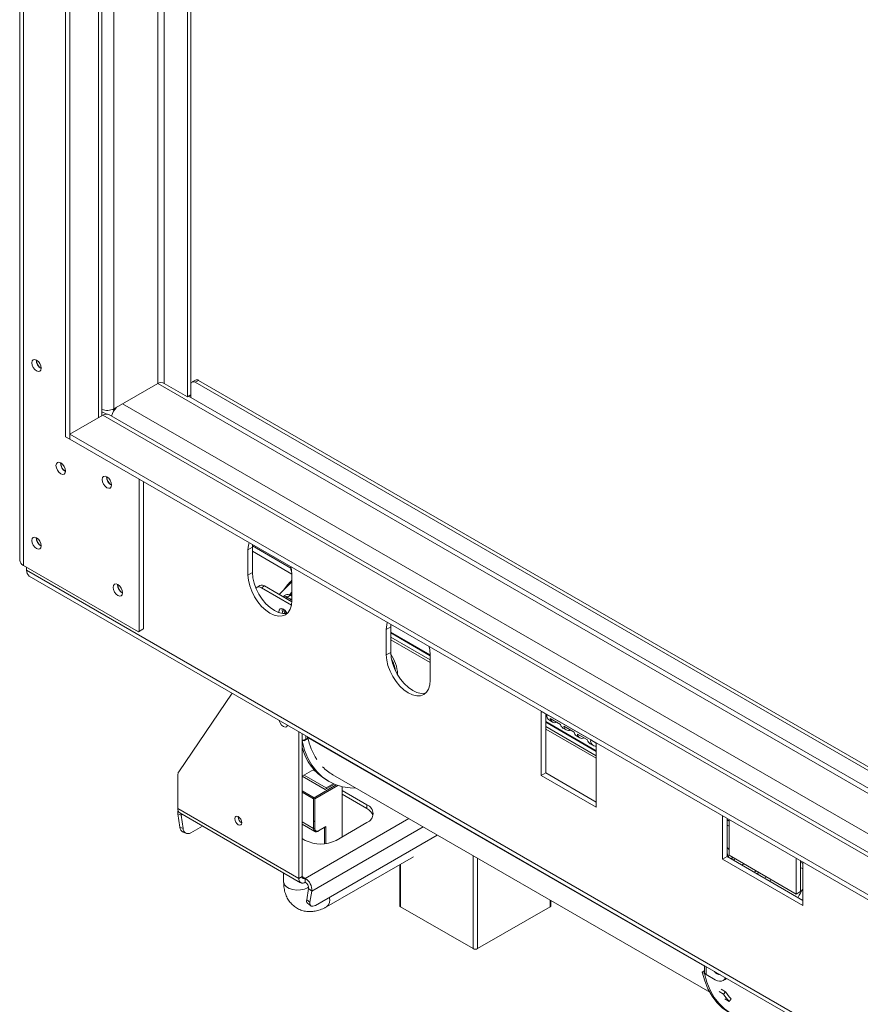
# Model space of a CAD drawing. Units: millimetres. Extents: x 102 to 5384, y 52 to 4098.
# Drawn here: x 3317 to 3733, y 789 to 1277 of the extents above; entities that cross this region are included whole.
import ezdxf

# ---------------------------------------------------------------- set-up
doc = ezdxf.new("R2010")
doc.units = ezdxf.units.MM
doc.header["$LTSCALE"] = 20

msp = doc.modelspace()

# ---------------------------------------------------------------- linework, layer by layer
at = {"color": 7, "linetype": 'Continuous', "lineweight": 15}
for p, q in [((3317.1949079, 1637.9848201), (3317.1949079, 1009.248395)), ((3318.9973277, 1006.73637), (3318.9973277, 1635.4727951)), ((3339.7971456, 1070.4190052), (3339.7971456, 1510.094827)), ((3341.9728588, 1069.1629927), (3341.9728588, 1508.8388145)), ((3357.9174142, 1080.8800219), (3357.9174142, 1497.1217853)), ((3400.1731862, 1090.20161), (3400.1731862, 1472.7280474)), ((3401.804971, 1091.1436194), (3401.804971, 1471.786038)), ((3404.1611611, 1098.4677831), (3402.5293762, 1097.5257738)), ((3405.6994976, 1098.3154507), (3404.0677127, 1097.3734413)), ((3404.0677127, 1097.3734413), (4727.9021499, 333.1400879)), ((3405.6994976, 1098.3154507), (4727.9021499, 335.0241066)), ((3385.4871222, 1096.7956756), (3363.7299905, 1084.2355508)), ((3400.1731862, 1090.20161), (3388.750692, 1096.7956756)), ((3401.8919996, 1089.9263295), (3401.8919996, 1096.1170205)), ((3400.1731862, 1090.20161), (3401.804971, 1091.1436194)), ((4727.9021499, 324.4369636), (3400.7941671, 1090.5600947)), ((3357.9174142, 1082.8176606), (3359.9070078, 1081.6690926)), ((3363.1398988, 1083.9476868), (3363.7299905, 1083.6070341)), ((3363.7299905, 1083.6070341), (3363.7299905, 1084.2355508)), ((3363.7299905, 1083.6070341), (3364.2735653, 1083.9208331)), ((3341.9728588, 1071.675426), (3358.2907076, 1081.0955196)), ((4727.9021499, 292.516454), (3361.3673806, 1081.4001845)), ((3339.7971456, 1070.4190052), (3341.9728588, 1069.1629927)), ((3341.9728588, 1071.675426), (4727.9021499, 271.5954764)), ((3341.9728588, 1069.1629927), (3341.9728588, 1071.675426)), ((3341.9728588, 1069.1629927), (4727.9021499, 269.0830431)), ((3376.2403413, 974.0675466), (3376.2403413, 1049.3807961)), ((3378.4160544, 975.3235591), (3378.4160544, 1048.1247837)), ((3432.351984, 1015.7281387), (3430.1762708, 1014.4721262)), ((3430.1762708, 1014.4721262), (3430.1762708, 1001.9099599)), ((3432.4068516, 1016.9565599), (3432.351984, 1015.7281387)), ((3432.351984, 1015.7281387), (3432.351984, 1003.1659724)), ((3432.351984, 1013.7464804), (3451.9237028, 1002.4479676)), ((3375.9139843, 973.8790835), (3318.9973277, 1006.73637)), ((3320.6291126, 1005.7943606), (3320.6291126, 1004.2672144)), ((3320.6291126, 1004.2672144), (4786.2330201, 158.1920878)), ((3451.5897862, 1005.2427424), (3451.3894743, 1005.35838)), ((3321.9038659, 1001.4497079), (4787.5077734, 155.3745813)), ((3432.351984, 1003.1659724), (3430.1762708, 1001.9099599)), ((3451.9334025, 989.3498351), (3451.9334025, 1001.9120014)), ((3436.114719, 996.7411823), (3434.4829341, 995.7991729)), ((3438.4222237, 996.5126836), (3436.7904389, 995.5706742)), ((3436.7904389, 995.5706742), (3451.7120925, 986.9565869)), ((3438.4222237, 996.5126836), (3451.9194081, 988.7209249)), ((3445.6633653, 992.3324616), (3451.9334025, 998.6304125)), ((3448.842641, 992.1566347), (3447.4052902, 991.3268697)), ((3451.1501458, 991.928136), (3449.5183609, 990.9861266)), ((3450.7089494, 990.2988145), (3449.5183609, 990.9861266)), ((3450.6451256, 992.1742826), (3451.9334025, 993.4682949)), ((3451.9334025, 991.4759715), (3451.1501458, 991.928136)), ((3451.4765028, 989.918567), (3451.9334025, 989.6548044)), ((3447.0162908, 984.6422428), (3447.0907741, 985.2673787)), ((3378.0896975, 975.135096), (3375.9139843, 973.8790835)), ((3376.2403413, 974.0675466), (3378.4160544, 975.3235591)), ((3378.4160544, 975.3235591), (3378.0896975, 975.135096)), ((3500.7999204, 976.2139861), (3498.6242072, 974.9579736)), ((3500.854788, 977.4424073), (3500.7999204, 976.2139861)), ((3500.7999204, 976.2139861), (3500.7999204, 963.6518198)), ((3375.9139843, 973.8790835), (3376.2403413, 974.0675466)), ((3498.6242072, 974.9579736), (3498.6242072, 962.3958073)), ((3500.7999204, 973.693795), (3520.381339, 962.3896827)), ((3520.381339, 959.8765349), (3500.7999204, 971.1806472)), ((3520.381339, 958.6203182), (3500.7999204, 969.9244306)), ((3500.7999204, 963.6518198), (3498.6242072, 962.3958073)), ((3520.381339, 949.8356825), (3520.381339, 962.3978488)), ((3504.1825993, 952.8965416), (3504.1825993, 952.5950777)), ((3395.8734625, 904.4819749), (3422.4018725, 943.4334436)), ((3578.037738, 932.882168), (3575.3180966, 934.4521836)), ((3575.3180966, 934.4521836), (3575.3180966, 902.6950271)), ((3577.4938098, 933.1961711), (3577.4938098, 903.9510396)), ((3578.037738, 932.882168), (3599.7948698, 920.3220432)), ((3577.4938098, 929.4193551), (3602.5145112, 914.9752116)), ((3602.5145112, 912.4620638), (3577.4938098, 926.9062073)), ((3579.3124914, 930.0646615), (3580.9442762, 929.1226522)), ((3579.7661374, 930.9429516), (3584.8428015, 928.0122558)), ((3586.4745864, 927.0702464), (3591.5512504, 924.1395506)), ((3455.2840008, 851.735605), (3455.2840008, 924.450995)), ((3456.9157857, 852.6776144), (3456.9157857, 923.5089856)), ((3602.5145112, 911.2058471), (3577.4938098, 925.6499906)), ((3586.0209403, 926.1919564), (3587.6527252, 925.249947)), ((3592.7293893, 922.3192512), (3594.3611741, 921.3772419)), ((3593.1830353, 923.1975413), (3598.2596994, 920.2668455)), ((3456.9782609, 919.6072162), (3456.9157857, 919.6432824)), ((3456.9782609, 919.6072162), (3458.0036423, 920.1991563)), ((3459.4178559, 920.7015103), (3458.0036423, 919.8851022)), ((3458.0036423, 919.8851022), (3458.0036423, 920.1991563)), ((3458.8739276, 920.7015613), (3459.4178559, 921.0155644)), ((3459.4178559, 921.0155644), (3459.4178559, 920.7015103)), ((3599.4378382, 918.4465461), (3601.0696231, 917.5045367)), ((3602.5145112, 918.7520276), (3599.7948698, 920.3220432)), ((3602.5145112, 886.9948711), (3602.5145112, 918.7520276)), ((3395.4518886, 886.2759482), (3395.4518886, 902.8726972)), ((3462.7840699, 905.6807559), (3456.9157857, 902.2930675)), ((3468.3382799, 895.6987979), (3456.9157857, 902.2928634)), ((3468.8822082, 896.6409093), (3458.0035539, 902.9210227)), ((3463.7084306, 904.6517174), (3462.3549802, 905.4330477)), ((3472.1367676, 903.0644425), (3658.6735392, 795.3790564)), ((3577.4938098, 903.9510396), (3575.3180966, 902.6950271)), ((3575.3180966, 902.6950271), (3602.5145112, 886.9948711)), ((3577.4938098, 903.9510396), (3602.5145112, 889.5068961)), ((3472.9723023, 898.3739621), (3468.3382799, 895.6987979)), ((3468.8822082, 896.6409093), (3472.3493646, 898.6424561)), ((3469.1259904, 900.3614916), (3470.213847, 899.7334853)), ((3476.7147756, 872.2711028), (3476.7147756, 897.1692657)), ((3468.8822082, 896.012801), (3468.8822082, 896.6409093)), ((3489.007555, 888.1596607), (3476.7147756, 895.2561312)), ((3476.7147756, 893.3718062), (3489.007555, 886.2753357)), ((3462.57264, 876.4165564), (3462.57264, 891.1142911)), ((3463.2253539, 891.1142911), (3463.2253539, 876.4165564)), ((3489.007555, 888.1596607), (3489.007555, 886.2753357)), ((3395.4518886, 886.2759482), (3455.2840008, 851.735605)), ((3397.1084639, 883.1074806), (3395.5014695, 883.7079691)), ((3396.431774, 877.0783639), (3395.5014695, 883.7079691)), ((3396.4079536, 884.1628183), (3456.2400658, 849.6224751)), ((3398.0387684, 876.4778753), (3397.1084639, 883.1074806)), ((3425.259159, 882.2585456), (3425.2623804, 882.3789139)), ((3665.066265, 882.6451395), (3665.066265, 861.2859861)), ((3407.6606622, 877.6667679), (3401.8690511, 874.323342)), ((3456.9157857, 878.6413854), (3463.2100166, 875.0078032)), ((3463.2253539, 879.8073818), (3462.57264, 880.1841856)), ((3473.7775628, 870.575486), (3489.007555, 879.3675733)), ((3667.2419781, 881.389127), (3667.2419781, 862.5419985)), ((3667.2419781, 878.147373), (3668.3298347, 877.5193668)), ((3668.3298347, 863.1706172), (3668.3298347, 880.7611207)), ((3396.431774, 877.0783639), (3398.0387684, 876.4778753)), ((3398.0798094, 874.6389784), (3399.6868038, 874.0384898)), ((3463.5281117, 838.4011144), (3523.8385929, 873.2176141)), ((3464.9791036, 875.1372858), (3468.3382424, 877.0764753)), ((3465.0747101, 875.3485988), (3468.6646368, 877.4210194)), ((3456.9157857, 871.5174953), (3458.5475706, 870.575486)), ((3701.5094606, 844.0164269), (3668.3298347, 863.1706172)), ((3469.0798956, 837.6931579), (3512.0502307, 862.4994043)), ((3505.2446701, 858.5706378), (3505.2446701, 838.3200694)), ((3667.2419781, 862.5419985), (3665.066265, 861.2859861)), ((3665.066265, 861.2859861), (3704.7730304, 838.3637583)), ((3667.2419781, 862.5419985), (3704.7730304, 840.8757833)), ((3669.7921296, 862.3264524), (3669.8093197, 861.9302319)), ((3669.8093197, 861.0599038), (3669.8093197, 861.9302319)), ((3670.3626365, 860.7404808), (3671.2689175, 861.4739208)), ((3674.4971818, 858.3536586), (3675.5855689, 858.9819711)), ((3701.5094606, 861.6069304), (3701.5094606, 844.0164269)), ((3703.6851738, 860.3509179), (3703.6851738, 845.2724394)), ((3704.7730304, 838.3637583), (3704.7730304, 859.7229117)), ((3447.8169956, 854.48501), (3447.8169956, 849.9709847)), ((3703.6851738, 857.109164), (3704.7730304, 856.4811578)), ((3455.2840008, 851.735605), (3456.9157857, 852.6776144)), ((3458.5475706, 851.7352988), (3458.5475706, 849.8509738)), ((3460.154565, 846.7117411), (3459.2242605, 841.1562426)), ((3460.154565, 846.7117411), (3461.7615594, 845.4568334)), ((3461.7615594, 845.4568334), (3460.8312549, 839.9013349)), ((3703.6851738, 845.2724394), (3701.5094606, 844.0164269)), ((3459.2242605, 841.1562426), (3460.8312549, 839.9013349)), ((3459.6471788, 839.4026145), (3461.2541732, 838.1477068)), ((3580.1201279, 838.3200694), (3580.1201279, 840.7269755)), ((3505.695275, 837.6920631), (3541.5945424, 816.9678572)), ((3543.7702556, 816.9678572), (3579.6695229, 837.6920631)), ((3654.9681596, 805.3100806), (3655.993541, 805.9020207)), ((3654.9681596, 805.3100806), (3656.0560162, 804.6820743)), ((3655.993541, 805.9020207), (3656.0527374, 805.8678474)), ((3656.0527374, 808.5496704), (3656.0527374, 805.2740144)), ((3656.0560162, 804.6820743), (3656.1975668, 804.7637898)), ((3656.8638263, 804.1436032), (3661.432824, 801.505977)), ((3665.2786652, 801.1251458), (3666.3665218, 801.7531521)), ((3666.9783533, 802.2424466), (3666.3665218, 801.7531521)), ((3663.3134057, 795.7116143), (3665.4891188, 794.4556018)), ((3664.2659811, 796.8682224), (3666.4416943, 795.6122099)), ((3665.4891188, 794.4556018), (3666.4416943, 795.6122099)), ((3668.3594279, 790.8442078), (3666.1837147, 792.1002203)), ((3668.3594279, 790.8442078), (3669.2453754, 792.0846465))]:
    msp.add_line(p, q, dxfattribs=at)
at = {"color": 8, "linetype": 'Continuous', "lineweight": 15}
for p, q in [((3356.1149944, 1079.8395071), (3356.1149944, 1498.1623001)), ((3363.7299905, 1084.2355508), (3363.7299905, 1493.7662564)), ((3385.4871222, 1096.7956756), (3385.4871222, 1481.2061316)), ((3388.750692, 1096.7956756), (3388.750692, 1479.3221129)), ((3385.4871222, 1096.7956756), (4727.9021499, 321.8359756)), ((3368.0814169, 1086.7475757), (4727.9021499, 301.7397759)), ((3358.2907076, 1081.0955196), (4727.9021499, 290.4356636)), ((3451.3894743, 1005.35838), (3432.3652565, 1016.3408272)), ((3450.6606545, 989.4475879), (3451.4765028, 989.918567)), ((3520.381339, 962.0117561), (3500.7999204, 973.3158684)), ((3602.5145112, 914.597285), (3577.4938098, 929.0414285)), ((3458.8739276, 920.7015613), (3458.8739276, 922.3785744)), ((3656.0527374, 808.2225643), (3459.6889585, 921.5809609)), ((3462.8989969, 891.6795579), (3473.880844, 898.0192433)), ((3474.6962168, 897.7362792), (3463.2253539, 891.1142911)), ((3456.9157857, 895.1335922), (3462.8989969, 891.6795579)), ((3462.57264, 891.1142911), (3456.9157857, 894.3799235)), ((3397.1084639, 883.1074806), (3397.6722571, 883.4329514)), ((3462.57264, 876.4165564), (3456.9157857, 879.6821889)), ((3509.7993286, 881.3223089), (3458.5475706, 851.7352988)), ((3668.3298347, 880.1213756), (3667.2419781, 880.7493819)), ((3461.7615594, 845.4568334), (3516.8442227, 877.2553781)), ((3468.0119229, 868.8469392), (3468.0119229, 876.8880951)), ((3468.6646368, 877.4210194), (3468.6646368, 868.9247067)), ((3541.5945424, 816.9678572), (3541.5945424, 862.9673226)), ((3505.695275, 858.8307665), (3505.695275, 837.6920631)), ((3543.7702556, 861.7113101), (3543.7702556, 816.9678572)), ((3669.8093197, 861.9302319), (3669.0555118, 861.4950678)), ((3704.7730304, 859.0831666), (3703.6851738, 859.7111728)), ((3680.9106747, 854.651228), (3681.4321388, 855.6068181)), ((3456.9157857, 852.6773081), (3458.5475706, 851.7352988)), ((3689.1220265, 851.1675404), (3688.6035359, 850.2102337)), ((3579.6695229, 837.6920631), (3579.6695229, 840.9871042)), ((3656.8638263, 804.1436032), (3656.8638263, 808.0814387))]:
    msp.add_line(p, q, dxfattribs=at)
at = {"color": 7, "linetype": 'Continuous', "lineweight": 15, "flags": 128}
for points in [[(3325.5244672, 1102.9631766), (3326.4195223, 1102.6520635), (3327.1783134, 1102.7994968), (3327.6853213, 1103.3830312), (3327.8633589, 1104.3138289), (3327.6853213, 1105.4501844), (3327.1783134, 1106.6190978), (3326.4195223, 1107.6426126), (3325.5244672, 1108.3649081), (3324.6294121, 1108.6760213), (3323.870621, 1108.5285879), (3323.3636131, 1107.9450535), (3323.1855755, 1107.0142558), (3323.3636131, 1105.8779003), (3323.870621, 1104.7089869), (3324.6294121, 1103.6854721), (3325.5244672, 1102.9631766)], [(3337.4908897, 1052.0875258), (3338.3859447, 1051.7764126), (3339.1447358, 1051.923846), (3339.6517438, 1052.5073804), (3339.8297813, 1053.4381781), (3339.6517438, 1054.5745336), (3339.1447358, 1055.743447), (3338.3859447, 1056.7669618), (3337.4908897, 1057.4892573), (3336.5958346, 1057.8003704), (3335.8370435, 1057.6529371), (3335.3300355, 1057.0694027), (3335.151998, 1056.138605), (3335.3300355, 1055.0022495), (3335.8370435, 1053.8333361), (3336.5958346, 1052.8098212), (3337.4908897, 1052.0875258)], [(3360.335878, 1045.1804779), (3361.2309331, 1044.8693648), (3361.9897241, 1045.0167981), (3362.4967321, 1045.6003325), (3362.6747696, 1046.5311303), (3362.4967321, 1047.6674857), (3361.9897241, 1048.8363991), (3361.2309331, 1049.859914), (3360.335878, 1050.5822094), (3359.4408229, 1050.8933226), (3358.6820318, 1050.7458892), (3358.1750238, 1050.1623548), (3357.9969863, 1049.2315571), (3358.1750238, 1048.0952016), (3358.6820318, 1046.9262882), (3359.4408229, 1045.9027734), (3360.335878, 1045.1804779)], [(3325.5244672, 1015.0280122), (3326.4195223, 1014.7168991), (3327.1783134, 1014.8643324), (3327.6853213, 1015.4478669), (3327.8633589, 1016.3786646), (3327.6853213, 1017.51502), (3327.1783134, 1018.6839334), (3326.4195223, 1019.7074483), (3325.5244672, 1020.4297438), (3324.6294121, 1020.7408569), (3323.870621, 1020.5934236), (3323.3636131, 1020.0098891), (3323.1855755, 1019.0790914), (3323.3636131, 1017.942736), (3323.870621, 1016.7738226), (3324.6294121, 1015.7503077), (3325.5244672, 1015.0280122)], [(3430.6782919, 1017.9544362), (3430.3852994, 1016.8022137), (3430.1762708, 1014.4721262)], [(3451.9334025, 1001.9120014), (3451.724374, 1004.4834282), (3451.4313815, 1005.9739326)], [(3430.1762708, 1001.9099599), (3430.3852994, 999.3385332), (3431.0043523, 996.6245857), (3432.0096397, 993.8724129), (3433.362529, 991.1877792), (3435.0110293, 988.6738537), (3436.8917898, 986.427245), (3438.9325338, 984.5342891), (3441.0548367, 983.0677312), (3443.1771396, 982.0839303), (3445.2178836, 981.6206933), (3447.0986441, 981.6958222), (3448.7471444, 982.3064298), (3450.1000336, 983.4290508), (3451.105321, 985.0205435), (3451.724374, 987.0197477), (3451.9334025, 989.3498351)], [(3432.351984, 1003.1659724), (3432.5610126, 1000.5945457), (3433.1800655, 997.8805982), (3434.1853529, 995.1284254), (3435.5382422, 992.4437917), (3437.1867425, 989.9298661), (3439.0675029, 987.6832575), (3441.1082469, 985.7903016), (3443.2305499, 984.3237437), (3445.3528528, 983.3399428), (3447.3935968, 982.8767058), (3449.2743572, 982.9518347), (3449.7570831, 983.0679645)], [(3365.7751609, 991.7917814), (3366.670216, 991.4806682), (3367.4290071, 991.6281016), (3367.936015, 992.211636), (3368.1140526, 993.1424337), (3367.936015, 994.2787892), (3367.4290071, 995.4477026), (3366.670216, 996.4712174), (3365.7751609, 997.1935129), (3364.8801058, 997.504626), (3364.1213147, 997.3571927), (3363.6143068, 996.7736582), (3363.4362692, 995.8428605), (3363.6143068, 994.7065051), (3364.1213147, 993.5375917), (3364.8801058, 992.5140768), (3365.7751609, 991.7917814)], [(3451.9334025, 992.6039769), (3451.592415, 992.0845935), (3451.400782, 991.7834468)], [(3449.4573674, 982.9905292), (3449.2843893, 983.3142652), (3448.5432446, 984.3139774), (3447.6690047, 985.0194753), (3446.7947649, 985.3233532), (3446.0536201, 985.1793486), (3445.558403, 984.6093847), (3445.3845059, 983.7002335), (3445.4066057, 983.3214217)], [(3447.7040137, 984.9989554), (3447.8760251, 984.200108), (3448.4594739, 982.8514862)], [(3447.4477979, 982.8501765), (3447.1901879, 983.5323142), (3447.0162908, 984.6422428)], [(3499.1262283, 978.4402835), (3498.8332358, 977.2880611), (3498.6242072, 974.9579736)], [(3520.381339, 962.3978488), (3520.1723104, 964.9692756), (3519.8793179, 966.45978)], [(3498.6242072, 962.3958073), (3498.8332358, 959.8243806), (3499.4522888, 957.1104331), (3500.4575762, 954.3582603), (3501.8104654, 951.6736266), (3503.4589657, 949.1597011), (3505.3397262, 946.9130924), (3507.3804702, 945.0201365), (3509.5027731, 943.5535786), (3511.625076, 942.5697777), (3513.66582, 942.1065407), (3515.5465805, 942.1816696), (3517.1950808, 942.7922772), (3518.54797, 943.9148982), (3519.5532574, 945.5063909), (3520.1723104, 947.5055951), (3520.381339, 949.8356825)], [(3500.7999204, 963.6518198), (3501.008949, 961.0803931), (3501.6280019, 958.3664456), (3502.6332893, 955.6142727), (3503.9861786, 952.9296391), (3505.6346789, 950.4157135), (3507.5154394, 948.1691049), (3509.5561834, 946.2761489), (3511.6784863, 944.809591), (3513.8007892, 943.8257901), (3515.8415332, 943.3625532), (3517.7222936, 943.4376821), (3518.2050196, 943.5538118)], [(3445.4848554, 930.1079213), (3445.558403, 929.8292063), (3446.0536201, 928.6874769), (3446.7947649, 927.6877647), (3447.6690047, 926.9822668), (3448.5432446, 926.6783889), (3449.2843893, 926.8223935), (3449.7796064, 927.3923574), (3449.8531541, 927.5861561)], [(3456.9782609, 919.6072162), (3458.2089259, 915.2697537), (3459.8343756, 911.3113889), (3461.840975, 907.7653262), (3464.211892, 904.6613111), (3466.9272386, 902.0253814), (3469.9642374, 899.8796482), (3473.2974128, 898.2421107), (3476.8988052, 897.1265051), (3480.7382045, 896.5421895), (3483.5898948, 896.4526929)], [(3397.1079359, 883.7587271), (3397.0852266, 883.5302979), (3397.1084639, 883.1074806)], [(3427.1085152, 879.3069163), (3426.9760222, 880.1525762), (3426.5987139, 881.0224652), (3426.0340322, 881.7841507), (3425.3679447, 882.3216729), (3424.7018572, 882.553199), (3424.1371755, 882.4434811), (3423.7598672, 882.0092229), (3423.6273742, 881.3165363), (3423.7598672, 880.4708764), (3424.1371755, 879.6009874), (3424.7018572, 878.8393019), (3425.3679447, 878.3017797), (3426.0340322, 878.0702536), (3426.5987139, 878.1799715), (3426.9760222, 878.6142296), (3427.1085152, 879.3069163)], [(3667.2419781, 867.0942202), (3667.794664, 866.5750463), (3668.3298347, 865.9400005)], [(3460.8312549, 839.9013349), (3460.7834033, 839.2773035), (3460.8628077, 838.749655), (3461.0664167, 838.3386667), (3461.3864058, 838.0601327), (3461.8104779, 837.9247568), (3462.3223361, 837.9377415), (3462.9023101, 838.0985878), (3463.5281117, 838.4011144)], [(3654.9681596, 805.3100806), (3656.1988247, 800.972618), (3657.8242743, 797.0142532), (3659.8308737, 793.4681905), (3662.2017908, 790.3641755), (3664.9171373, 787.7282458), (3667.9541361, 785.5825126), (3668.2037457, 785.4363497)], [(3656.0560162, 804.6820743), (3657.2866812, 800.3446118), (3658.9121309, 796.386247), (3660.9187303, 792.8401843), (3663.2896474, 789.7361692), (3666.0049939, 787.1002395), (3669.0419927, 784.9545063), (3672.3751682, 783.3169688), (3675.9765605, 782.2013632), (3679.8159598, 781.6170476), (3683.8611599, 781.5689236), (3688.0782281, 782.0573947), (3691.997533, 782.9542529)], [(3661.432824, 801.505977), (3662.4939754, 801.0140766), (3663.5143474, 800.7824581), (3664.4547277, 800.8200225), (3665.2789778, 801.1253263), (3665.9554224, 801.6866368), (3666.4580661, 802.4823831), (3666.4794206, 802.5304743)]]:
    msp.add_lwpolyline(points, dxfattribs=at)
at = {"color": 8, "linetype": 'Continuous', "lineweight": 15, "flags": 128}
for points in [[(3682.759094, 854.8407832), (3682.2674461, 853.9391656), (3682.2382557, 853.8848318)], [(3447.8169956, 849.9709847), (3447.8346348, 849.68587), (3448.2534975, 848.5743136), (3449.1978639, 847.5759072), (3450.5912272, 846.7715358), (3452.3207051, 846.2263646), (3454.2461859, 845.9845603), (3456.2116784, 846.0657124), (3458.0579501, 846.4632465), (3459.6354272, 847.1449566), (3460.138245, 847.4686753)], [(3685.9480353, 851.7432216), (3686.3110032, 852.4139847), (3686.4679954, 852.6996799)]]:
    msp.add_lwpolyline(points, dxfattribs=at)
at = {"color": 7, "linetype": 'Continuous', "lineweight": 15}
for centre, radius, start, end in [((3330.1186646, 1108.3162161), 4.7538984, 178.389048075, 241.605575392), ((3330.2237693, 1108.2215409), 4.6734286, 178.439826802, 239.627908297), ((3387.1189071, 1093.6463423), 3.5469736, 62.609672237, 117.390327763), ((3403.2183822, 1096.3321811), 1.3437206, 50.796714764, 189.21403699), ((3404.7982051, 1097.0573543), 1.5476223, 54.382422525, 114.307119046), ((3360.4402329, 1090.6775703), 7.2334032, 249.587690783, 297.052118975), ((3374.9648461, 1076.4929742), 13.0185232, 138.818528448, 161.290870903), ((3360.0932925, 1078.5793268), 3.0952445, 65.692880954, 125.617577475), ((3342.0850871, 1057.4405653), 4.7538984, 178.389048078, 241.605575389), ((3342.1901918, 1057.34589), 4.6734286, 178.439826754, 239.627908307), ((3364.9300754, 1050.5335174), 4.7538984, 178.389048076, 241.605575391), ((3365.0351801, 1050.4388422), 4.6734286, 178.439826569, 239.627908548), ((3330.1186647, 1020.3810517), 4.7538984, 178.389048649, 241.605574745), ((3330.2237693, 1020.2863765), 4.6734285, 178.439825308, 239.627909943), ((3320.2746436, 1009.5555111), 3.0950109, 185.694799251, 245.625341706), ((3323.6582929, 1003.9406094), 3.0467367, 173.846164841, 234.841654765), ((3456.261447, 1005.1746074), 4.8754375, 177.839806923, 206.377364961), ((3469.7936195, 980.0060311), 26.3329421, 132.706743686, 146.704022608), ((3370.3693583, 997.1448209), 4.7538984, 178.389048081, 241.605575386), ((3370.474463, 997.0501456), 4.6734286, 178.439826856, 239.627908211), ((3435.4973196, 993.9830535), 2.0476077, 50.837136917, 134.80466838), ((3437.070285, 994.625539), 2.3214334, 54.382422525, 114.307119046), ((3448.1320419, 989.002979), 2.4196601, 55.04453219, 107.033362077), ((3449.0045727, 986.0919912), 4.5555593, 57.137940779, 94.95027875), ((3449.7982071, 990.0409914), 2.3214334, 54.382422525, 114.307119046), ((3453.5941096, 985.8135602), 5.3220332, 195.458330276, 212.874659864), ((3503.720053, 952.0676839), 0.9491861, 60.836180366, 75.817291226), ((3580.9650338, 932.5094663), 2.9509264, 172.744170445, 235.943649161), ((3582.1756655, 931.2557121), 2.4297417, 187.395731531, 292.609645001), ((3587.39733, 928.3741955), 2.5800419, 188.064305908, 237.759404), ((3588.8841145, 927.3830069), 2.4297417, 187.395731531, 292.609645002), ((3461.6982054, 922.043243), 2.0617415, 182.959816944, 192.956968683), ((3492.7486351, 928.8988202), 33.8599067, 192.481340886, 212.638845502), ((3594.1057789, 924.5014904), 2.5800419, 188.064305908, 237.759404), ((3595.5925634, 923.5103018), 2.4297417, 187.395731531, 292.609645002), ((3456.9955682, 924.2282641), 3.995731, 268.855903254, 298.040239115), ((3483.5534938, 923.9606624), 27.6599659, 195.625673799, 238.560204241), ((3600.8142279, 920.6287852), 2.5800419, 188.064305908, 237.759404), ((3602.3984523, 919.8733032), 2.6419707, 170.220873998, 272.517752971), ((3483.465536, 922.6285402), 22.6074083, 223.644348483, 239.926623812), ((3398.3051316, 902.9851059), 2.8554565, 148.384685643, 182.256104494), ((3463.2812012, 891.0820476), 0.7092945, 122.60547834, 177.394521514), ((3462.5167926, 891.0820476), 0.7092945, 2.605478486, 57.39452166), ((3487.3391101, 883.763617), 4.7020111, 290.783420799, 69.216579201), ((3397.7134358, 886.0263171), 2.2752828, 173.701152484, 234.986667123), ((3399.2509887, 884.360327), 3.8058461, 165.184968828, 189.869775414), ((3486.4955758, 881.0158722), 5.8285501, 18.046118322, 64.470331667), ((3428.9146392, 882.3646063), 3.6570185, 181.661921669, 240.34609499), ((3399.2983402, 877.2386057), 2.8710415, 183.199518984, 244.88596926), ((3400.5349165, 876.4335098), 2.4965423, 178.981754199, 302.30275418), ((3462.8989969, 877.0464231), 0.7093947, 242.609672237, 297.390327763), ((3464.3527792, 876.2336699), 1.1421625, 170.785963009, 309.203285236), ((3466.1625667, 885.2723746), 16.5525436, 242.609672237, 297.390327763), ((3660.8940607, 860.4953629), 7.3345163, 12.408034506, 30.061813171), ((3457.2735748, 851.4128641), 2.0155809, 170.78596301, 309.203285236), ((3457.9105727, 852.5162439), 1.0077905, 170.78596301, 309.203285236), ((3454.9287042, 845.9209127), 6.8485969, 356.114507442, 58.101919092), ((3456.7381374, 846.9437808), 3.4242985, 356.114507442, 58.101919092), ((3731.2388946, 828.7198873), 31.8480383, 146.098992818, 154.475701557), ((3460.8896822, 840.6300772), 1.7465622, 162.466837585, 224.651105174), ((3506.014604, 838.3968484), 0.7737527, 185.694799251, 245.625341706), ((3579.3501939, 838.3968484), 0.7737527, 294.374658294, 354.305200749), ((3542.682399, 819.0674127), 2.3646491, 242.609672237, 297.390327763), ((3657.4386185, 805.4122167), 1.3927549, 185.694799251, 245.625341706), ((3664.0544437, 807.47265), 3.4946446, 211.386841684, 268.618534848), ((3687.2438305, 809.2676388), 24.8837218, 213.282640001, 223.67219164), ((3686.7856065, 808.4355445), 25.4750699, 213.282640001, 223.67219164)]:
    msp.add_arc(centre, radius, start, end, dxfattribs=at)
at = {"color": 8, "linetype": 'Continuous', "lineweight": 15}
for centre, radius, start, end in [((3485.9817857, 952.1765455), 18.215049, 2.265351556, 35.406237644), ((3486.0256918, 952.0793715), 17.2577624, 8.409442591, 29.004370314), ((3464.0712158, 876.2483133), 1.5079905, 173.594302299, 236.165163021), ((3464.8436254, 875.3258608), 0.2322007, 305.706767206, 5.619618382), ((3466.389325, 840.9378061), 4.2153637, 309.689194637, 19.521922839)]:
    msp.add_arc(centre, radius, start, end, dxfattribs=at)
at = {"color": 7, "linetype": 'Continuous', "lineweight": 15}
msp.add_ellipse((3468.3382799, 877.6094212), major_axis=(0.3263702, 0.5652592), ratio=0.5773346305, start_param=3.926950185, end_param=4.7124296124, dxfattribs=at)
for points, knots in [([(3463.2481201, 875.0131075), (3463.277059, 874.9888189), (3463.4832941, 874.8157242), (3464.0379093, 874.7927986), (3464.5927353, 874.9272342), (3464.9061931, 875.0976475), (3464.9791036, 875.1372858)], [0, 0, 0, 0, 0.0653963466, 0.4660517017, 0.875803139, 1, 1, 1, 1]), ([(3447.8169956, 849.9709847), (3447.8310861, 849.3930688), (3447.8677885, 847.8877283), (3448.2460456, 845.5746515), (3449.0338141, 843.1292829), (3450.1730619, 840.9580661), (3451.6806695, 839.023723), (3453.5484028, 837.4113551), (3455.7229771, 836.2116675), (3458.0361675, 835.487682), (3460.4291931, 835.2160981), (3462.8722116, 835.3740012), (3465.3516709, 835.9595147), (3467.4281639, 836.7844591), (3468.6562625, 837.4600965), (3469.0798956, 837.6931579)], [0, 0, 0, 0, 0.0545121494, 0.1419918396, 0.2257463032, 0.3058740455, 0.3833160682, 0.4672792468, 0.5480799024, 0.6270318759, 0.7054969748, 0.7852659415, 0.8679071074, 0.9544345093, 1, 1, 1, 1])]:
    msp.add_open_spline(points, degree=3, knots=knots, dxfattribs=at)

doc.saveas('drawing.dxf')
